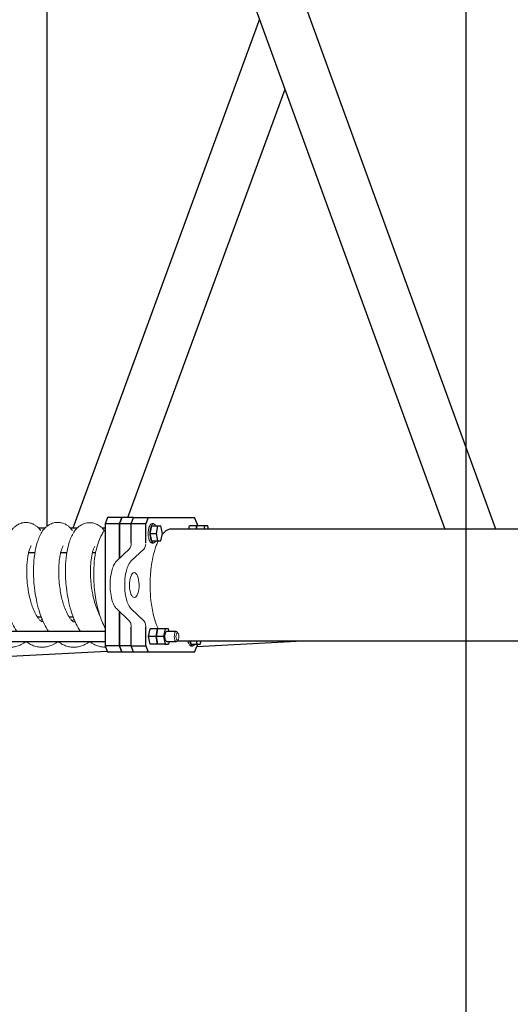
# Model space of a CAD drawing. Units: millimetres. Extents: x 0 to 400, y 0 to 277.
# Drawn here: x 168 to 172, y 72 to 80 of the extents above; entities that cross this region are included whole.
import ezdxf

# ---------------------------------------------------------------- set-up
doc = ezdxf.new("R2010")
doc.units = ezdxf.units.MM
doc.header["$MEASUREMENT"] = 0
doc.layers.add('200', color=7, linetype='Continuous')
doc.layers.add('作業レイヤ1', color=7, linetype='Continuous')
doc.styles.add('ＭＳ ゴシック', font='msgothic.ttc')
doc.dimstyles.get("Standard").update_dxf_attribs({"dimtxt": 0.18, "dimasz": 0.18, "dimexe": 0.18, "dimexo": 0.0625, "dimgap": 0.09, "dimtad": 0, "dimtih": 1, "dimtoh": 1, "dimdec": 4, "dimzin": 0, "dimdsep": 46, "dimtxsty": 'Standard', "dimcen": 0.09, "dimadec": 0, "dimazin": 0, "dimtfac": 1, "dimtdec": 4, "dimtofl": 0, "dimtmove": 0, "dimatfit": 3, "dimfxl": 0, "dimtolj": 1, "dimtzin": 0, "dimarcsym": 0})

# ---------------------------------------------------------------- blocks, each defined once
blk = doc.blocks.new('_Open')
at = {"color": 0}
for p, q in [((-1, 0.1667), (0, 0)), ((-1, -0.1667), (0, 0)), ((0, 0), (-1, 0))]:
    blk.add_line(p, q, dxfattribs=at)
blk = doc.blocks.new('*D27')
at = {"layer": 'Defpoints', "color": 0}
for p in [(171.4095, 103.1652), (177.7442, 103.1652), (177.7442, 58.3652)]:
    blk.add_point(p, dxfattribs=at)
at = {"layer": '作業レイヤ1', "color": 7, "linetype": 'Continuous', "lineweight": -2}
for p, q in [((172.2442, 103.1652), (170.4095, 103.1652)), ((171.4095, 59.6152), (171.4095, 101.9152)), ((172.2442, 58.3652), (170.4095, 58.3652))]:
    blk.add_line(p, q, dxfattribs=at)
at = {"layer": '作業レイヤ1', "color": 7, "lineweight": -2, "xscale": 1.25, "yscale": 1.25, "zscale": 1.25}
for p, rotation in [((171.4095, 103.1652), 90), ((171.4095, 58.3652), 270)]:
    blk.add_blockref('_Open', p, dxfattribs=dict(at, rotation=rotation))
at = {"layer": '作業レイヤ1', "color": 7, "lineweight": 13, "insert": (168.8599, 91.2167), "char_height": 2.68199, "attachment_point": 5, "rotation": 90, "style": 'ＭＳ ゴシック'}
blk.add_mtext('\\A1;8960', dxfattribs=at)

msp = doc.modelspace()

# ---------------------------------------------------------------- linework, layer by layer
at = {"layer": '200', "color": 7, "linetype": 'Continuous', "lineweight": 25}
for p, q in [((168.0799, 76.0036), (168.0799, 83.9987)), ((171.6449, 75.9838), (168.7514, 83.9541)), ((168.357, 83.9242), (171.2396, 75.9838)), ((169.7681, 80.037), (168.2846, 75.9892)), ((168.7215, 76.0742), (169.9701, 79.4809)), ((168.559, 76.0742), (168.5399, 76.0242)), ((168.6745, 76.0742), (168.559, 76.0742)), ((168.6745, 76.0742), (168.6555, 76.0242)), ((168.6555, 76.0242), (168.6745, 76.0742)), ((168.767, 76.0742), (168.6745, 76.0742)), ((168.7479, 76.0242), (168.767, 76.0742)), ((168.7479, 76.0242), (168.767, 76.0742)), ((168.767, 76.0742), (168.8826, 76.0742)), ((168.8826, 76.0742), (168.8635, 76.0242)), ((168.8826, 76.0742), (169.252, 76.0742)), ((169.2711, 76.0242), (169.252, 76.0742)), ((168.064, 75.9892), (168.0135, 75.9892)), ((168.3165, 75.9892), (168.2661, 75.9892)), ((168.5398, 75.9892), (168.5186, 75.9892)), ((168.5399, 76.0242), (168.5399, 75.0542)), ((168.6555, 76.0242), (168.5399, 76.0242)), ((168.6555, 76.0242), (168.6555, 75.751)), ((168.7479, 76.0242), (168.6555, 76.0242)), ((168.6555, 75.751), (168.6555, 76.0242)), ((168.8635, 76.0242), (168.7479, 76.0242)), ((168.7479, 75.8742), (168.7479, 76.0242)), ((168.7479, 75.8742), (168.7479, 76.0242)), ((168.8635, 75.8742), (168.8635, 76.0242)), ((168.8986, 75.9492), (168.9118, 76.0092)), ((168.8986, 75.9492), (168.9448, 75.9492)), ((168.9118, 75.8892), (168.8986, 75.9492)), ((168.925, 76.0242), (168.9111, 76.0242)), ((168.9118, 76.0092), (168.958, 76.0092)), ((168.958, 76.0092), (168.9448, 75.9492)), ((168.9448, 75.9492), (168.958, 75.8892)), ((168.958, 76.0092), (168.9844, 76.0092)), ((168.9976, 75.9492), (168.9844, 76.0092)), ((168.9844, 75.8892), (168.9976, 75.9492)), ((173.6516, 75.9837), (169.0673, 75.9837)), ((169.2047, 75.9837), (169.2103, 76.0092)), ((169.2704, 76.0092), (169.2103, 76.0092)), ((169.2648, 75.9837), (169.2704, 76.0092)), ((169.2704, 76.0092), (169.2648, 75.9837)), ((169.3305, 76.0092), (169.2704, 76.0092)), ((169.2711, 76.0242), (169.2711, 76.0092)), ((169.3305, 76.0092), (169.3249, 75.9837)), ((169.3569, 76.0092), (169.3305, 76.0092)), ((169.3625, 75.9837), (169.3569, 76.0092)), ((168.9111, 75.8742), (168.925, 75.8742)), ((168.9118, 75.8892), (168.958, 75.8892)), ((168.958, 75.8892), (168.9844, 75.8892)), ((167.9839, 75.7932), (167.934, 75.7932)), ((168.2365, 75.7932), (168.1865, 75.7932)), ((168.4647, 75.7932), (168.4391, 75.7932)), ((168.6305, 75.7272), (168.7354, 75.8272)), ((168.7461, 75.7272), (168.851, 75.8272)), ((168.7354, 75.2512), (168.6305, 75.3512)), ((168.6555, 75.3274), (168.6555, 75.0542)), ((168.6555, 75.0542), (168.6555, 75.3274)), ((168.851, 75.2512), (168.7461, 75.3512)), ((168.0012, 75.2852), (168.0334, 75.2852)), ((168.2537, 75.2852), (168.286, 75.2852)), ((168.5399, 75.1692), (164.6408, 75.1692)), ((168.7479, 75.0542), (168.7479, 75.2042)), ((168.7479, 75.0542), (168.7479, 75.2042)), ((168.8635, 75.0542), (168.8635, 75.2042)), ((168.8847, 75.1292), (168.8979, 75.1892)), ((168.958, 75.1892), (168.8979, 75.1892)), ((168.9448, 75.1292), (168.958, 75.1892)), ((168.958, 75.1892), (168.9448, 75.1292)), ((169.0181, 75.1892), (168.958, 75.1892)), ((169.0181, 75.1892), (169.0049, 75.1292)), ((169.0445, 75.1892), (169.0181, 75.1892)), ((169.1053, 75.1692), (169.0313, 75.1692)), ((169.0489, 75.1692), (169.0445, 75.1892)), ((164.6408, 75.0892), (168.5399, 75.0892)), ((168.9448, 75.1292), (168.8847, 75.1292)), ((168.8979, 75.0692), (168.8847, 75.1292)), ((169.0049, 75.1292), (168.9448, 75.1292)), ((168.958, 75.0692), (168.9448, 75.1292)), ((168.9448, 75.1292), (168.958, 75.0692)), ((169.0049, 75.1292), (169.0181, 75.0692)), ((169.0313, 75.0892), (169.1053, 75.0892)), ((169.0489, 75.0892), (169.0445, 75.0692)), ((169.1133, 75.0947), (192.614, 75.0947)), ((169.2241, 75.0692), (169.2185, 75.0947)), ((169.2648, 75.0947), (169.2704, 75.0692)), ((169.2701, 75.0502), (170.1086, 75.0947)), ((169.2968, 75.0692), (169.3024, 75.0947)), ((157.9385, 74.4487), (168.556, 75.0123)), ((168.6555, 75.0542), (168.5399, 75.0542)), ((168.5399, 75.0542), (168.559, 75.0042)), ((168.7479, 75.0542), (168.6555, 75.0542)), ((168.6555, 75.0542), (168.6745, 75.0042)), ((168.6745, 75.0042), (168.6555, 75.0542)), ((168.7479, 75.0542), (168.8635, 75.0542)), ((168.767, 75.0042), (168.7479, 75.0542)), ((168.767, 75.0042), (168.7479, 75.0542)), ((168.8635, 75.0542), (168.8826, 75.0042)), ((168.958, 75.0692), (168.8979, 75.0692)), ((169.0181, 75.0692), (168.958, 75.0692)), ((169.0181, 75.0692), (169.0445, 75.0692)), ((169.2235, 75.0542), (169.2373, 75.0542)), ((169.2241, 75.0692), (169.2704, 75.0692)), ((169.252, 75.0042), (169.2711, 75.0542)), ((169.2704, 75.0692), (169.2968, 75.0692)), ((169.2711, 75.0692), (169.2711, 75.0542)), ((168.6745, 75.0042), (168.559, 75.0042)), ((168.767, 75.0042), (168.6745, 75.0042)), ((168.8826, 75.0042), (168.767, 75.0042)), ((169.252, 75.0042), (168.8826, 75.0042))]:
    msp.add_line(p, q, dxfattribs=at)
msp.add_polyline3d([(169.0673, 75.9837, 0), (169.0526, 75.982, 0), (169.0381, 75.977, 0), (169.0238, 75.9687, 0), (169.0098, 75.9572, 0), (168.9962, 75.9426, 0)], dxfattribs=at)
at = {"layer": '作業レイヤ1', "color": 7, "linetype": 'Continuous', "lineweight": 13}
for p, q in [((168.0372, 75.2727), (168.0287, 75.2525)), ((168.2911, 75.2706), (168.2826, 75.2504))]:
    msp.add_line(p, q, dxfattribs=at)
msp.add_ellipse((168.7722, 75.5384), major_axis=(0, -0.099), ratio=0.384366, start_param=5.927254, end_param=12.206307, dxfattribs=at)
msp.add_ellipse((169.1147, 75.1285), major_axis=(0, -0.029), ratio=0.399263, dxfattribs=at)
for points, start_tangent, end_tangent in [([(168.0286, 75.9719), (168.0158, 75.9873), (167.998, 76.0039), (167.9792, 76.0169), (167.9517, 76.0292), (167.9218, 76.0351), (167.8893, 76.0336), (167.8528, 76.0216), (167.8266, 76.0049), (167.8106, 75.9905), (167.7858, 75.959), (167.7492, 75.8769), (167.733, 75.809), (167.721, 75.704), (167.7209, 75.5877), (167.7267, 75.5174), (167.7423, 75.4193), (167.7637, 75.3347), (167.7825, 75.2799), (167.8049, 75.2285), (167.8377, 75.171)], (-0.608134, 0.793834), (0.524909, -0.851159)), ([(168.2806, 75.9726), (168.2678, 75.988), (168.2501, 76.0047), (168.2313, 76.0177), (168.2037, 76.03), (168.1739, 76.0358), (168.1413, 76.0343), (168.1048, 76.0223), (168.0786, 76.0057), (168.0626, 75.9912), (168.0379, 75.9598), (168.0013, 75.8776), (167.985, 75.8097), (167.973, 75.7047), (167.973, 75.5885), (167.9788, 75.5181), (167.9943, 75.42), (168.0157, 75.3354), (168.0345, 75.2807), (168.0569, 75.2292), (168.0897, 75.1717)], (-0.608134, 0.793834), (0.524909, -0.851159)), ([(168.5345, 75.9706), (168.5217, 75.986), (168.504, 76.0026), (168.4852, 76.0156), (168.4576, 76.0279), (168.4278, 76.0338), (168.3952, 76.0323), (168.3587, 76.0203), (168.3325, 76.0036), (168.3165, 75.9892), (168.2917, 75.9577), (168.2551, 75.8756), (168.2389, 75.8077), (168.2269, 75.7027), (168.2269, 75.5864), (168.2327, 75.5161), (168.2482, 75.418), (168.2696, 75.3334), (168.2884, 75.2786), (168.3108, 75.2272), (168.3436, 75.1697)], (-0.608134, 0.793834), (0.524909, -0.851159)), ([(168.5395, 75.9767), (168.5256, 75.9584), (168.5073, 75.9273), (168.4845, 75.872), (168.451, 75.6735), (168.456, 75.4988), (168.4824, 75.3507), (168.5148, 75.2519), (168.5399, 75.1984)], (-0.635963, -0.771719), (0.459747, -0.88805)), ([(168.9111, 76.0242), (168.9028, 76.021), (168.8953, 76.0116), (168.8891, 75.9968), (168.8831, 75.9638), (168.8826, 75.9492), (168.8847, 75.9205), (168.8891, 75.9016), (168.893, 75.8912), (168.9002, 75.8799), (168.9056, 75.8756), (168.9111, 75.8742)], (-0.977814, -0.209474), (0.992546, -0.121873)), ([(168.9421, 75.8892), (168.9377, 75.882), (168.9302, 75.8755), (168.925, 75.8742), (168.9167, 75.8774), (168.9091, 75.8868), (168.8986, 75.9205), (168.8964, 75.9492), (168.8986, 75.9779), (168.9048, 76.0022), (168.9115, 76.0153), (168.9194, 76.0228), (168.9276, 76.0239), (168.9377, 76.0164), (168.9421, 76.0092)], (-0.444228, -0.895914), (0.422278, -0.906466)), ([(168.7479, 75.8742), (168.7466, 75.8559), (168.7428, 75.8401), (168.7354, 75.8272)], (-0.019971, -0.999801), (-0.57611, -0.817372)), ([(168.9629, 75.8892), (168.9507, 75.8615), (168.9385, 75.8272), (168.9256, 75.7815), (168.909, 75.696), (168.8982, 75.5604), (168.8982, 75.518), (168.905, 75.4147), (168.926, 75.2951), (168.9472, 75.2266), (168.9629, 75.1892)], (-0.424898, -0.905241), (0.41757, -0.908645)), ([(168.046, 75.2521), (168.0434, 75.2501), (168.0401, 75.2479), (168.0377, 75.2467), (168.0375, 75.2465), (168.0367, 75.2469), (168.0352, 75.2477), (168.0317, 75.25), (168.0287, 75.2525), (168.0204, 75.26), (168.0133, 75.2682), (167.9996, 75.2875), (167.9759, 75.3325), (167.9439, 75.4285), (167.9245, 75.5358), (167.919, 75.6912), (167.9204, 75.7128), (167.9259, 75.7604), (167.9327, 75.7961), (167.9417, 75.8273), (167.9531, 75.8523)], (-0.777422, -0.628979), (0.461676, 0.887049)), ([(168.2999, 75.2501), (168.2973, 75.2481), (168.294, 75.2459), (168.2916, 75.2446), (168.2914, 75.2445), (168.2906, 75.2448), (168.2891, 75.2457), (168.2856, 75.2479), (168.2826, 75.2504), (168.2743, 75.258), (168.2672, 75.2661), (168.2535, 75.2854), (168.2298, 75.3305), (168.1978, 75.4264), (168.1784, 75.5337), (168.1729, 75.6892), (168.1743, 75.7107), (168.1798, 75.7584), (168.1866, 75.794), (168.1956, 75.8253), (168.207, 75.8502)], (-0.777422, -0.628979), (0.461676, 0.887049)), ([(168.4584, 75.8485), (168.4413, 75.8026), (168.4295, 75.7373), (168.4247, 75.674), (168.4247, 75.6141), (168.4375, 75.4881), (168.4588, 75.3953), (168.4794, 75.3374), (168.4946, 75.3051), (168.4968, 75.301)], (-0.402472, -0.915432), (0.490193, -0.871614)), ([(168.8632, 75.8649), (168.8595, 75.8436), (168.8526, 75.829), (168.8421, 75.8187)], (-0.083514, -0.996507), (-0.788957, -0.614449)), ([(168.6305, 75.7272), (168.6171, 75.7103), (168.5999, 75.6731), (168.5876, 75.6244), (168.5804, 75.5294), (168.5848, 75.4721), (168.5999, 75.4053), (168.6236, 75.3588), (168.6305, 75.3512)], (-0.68068, -0.732581), (0.731899, -0.681413)), ([(168.7461, 75.3512), (168.7208, 75.3915), (168.7067, 75.4367), (168.6967, 75.51), (168.6967, 75.5684), (168.7067, 75.6416), (168.7208, 75.6869), (168.7327, 75.7103), (168.7461, 75.7272)], (-0.600798, 0.799401), (0.671564, 0.740947)), ([(168.7479, 75.2042), (168.744, 75.2347), (168.7354, 75.2512)], (-0.018813, 0.999823), (-0.557561, 0.830136)), ([(168.8635, 75.2042), (168.8595, 75.2347), (168.851, 75.2512)], (-0.018804, 0.999823), (-0.557562, 0.830135)), ([(169.0313, 75.1692), (169.0284, 75.1684), (169.0229, 75.1625), (169.0196, 75.1546), (169.0162, 75.1331), (169.0173, 75.1139), (169.0206, 75.1009), (169.0255, 75.0922), (169.0298, 75.0894), (169.0313, 75.0892)], (-0.996933, -0.078254), (0.999926, 0.012165)), ([(169.1189, 75.1555), (169.1116, 75.1656), (169.1079, 75.1686), (169.1053, 75.1692), (169.1009, 75.1675), (169.0956, 75.1601), (169.0924, 75.1506), (169.0901, 75.1292), (169.0919, 75.1103), (169.0956, 75.0983), (169.0995, 75.0922), (169.1038, 75.0894), (169.106, 75.0893), (169.1097, 75.0909), (169.1133, 75.0947), (169.1183, 75.1009)], (-0.509067, 0.860727), (0.611233, 0.791451)), ([(167.9122, 75.0885), (167.9111, 75.0877), (167.9064, 75.0843), (167.895, 75.0767), (167.8737, 75.0647), (167.857, 75.0574), (167.8239, 75.0477), (167.7897, 75.0439), (167.7573, 75.0459), (167.7196, 75.0555), (167.6872, 75.0703), (167.6717, 75.0798), (167.6593, 75.0886)], (-0.796568, -0.604549), (-0.802044, 0.597264)), ([(168.165, 75.0888), (168.1639, 75.0879), (168.1593, 75.0845), (168.1479, 75.0769), (168.1266, 75.065), (168.1099, 75.0576), (168.0768, 75.0479), (168.0426, 75.0441), (168.0101, 75.0462), (167.9725, 75.0557), (167.9401, 75.0705), (167.9245, 75.08), (167.9121, 75.0888)], (-0.796568, -0.604549), (-0.802044, 0.597264)), ([(168.4176, 75.0888), (168.4165, 75.0879), (168.4118, 75.0845), (168.4004, 75.0769), (168.3791, 75.065), (168.3625, 75.0576), (168.3294, 75.0479), (168.2952, 75.0441), (168.2627, 75.0462), (168.2251, 75.0557), (168.1926, 75.0705), (168.1771, 75.08), (168.1647, 75.0888)], (-0.796568, -0.604549), (-0.802044, 0.597264)), ([(168.5436, 75.0442), (168.5268, 75.045), (168.4997, 75.0493), (168.4793, 75.0553), (168.4514, 75.0674), (168.4289, 75.0807), (168.4171, 75.0892)], (-0.99996, 0.008947), (-0.797084, 0.603868)), ([(169.2235, 75.0542), (169.2168, 75.0563), (169.2109, 75.0618), (169.2045, 75.0732), (169.1994, 75.0888), (169.1981, 75.0947)], (-0.984918, 0.173021), (-0.18422, 0.982885)), ([(169.2545, 75.0692), (169.2485, 75.0603), (169.24, 75.0545), (169.2347, 75.0545), (169.2272, 75.0591), (169.2196, 75.0706), (169.2148, 75.0832), (169.212, 75.0947)], (-0.448796, -0.893634), (-0.198106, 0.980181))]:
    msp.add_spline(points, degree=3, dxfattribs=dict(at, start_tangent=start_tangent, end_tangent=end_tangent))

# ---------------------------------------------------------------- dimensions: what is measured, and where the dimension line sits
dim = msp.add_linear_dim(base=(171.4095, 103.1652), p1=(177.7442, 58.3652), p2=(177.7442, 103.1652), angle=90, text='8960', dimstyle='Standard', override={"dimtxt": 2.681992, "dimasz": 1.25, "dimexe": 1, "dimexo": 5.5, "dimgap": 0, "dimtad": 1, "dimtih": 0, "dimtoh": 0, "dimdec": 2, "dimtxsty": 'ＭＳ ゴシック', "dimblk1": 'Open', "dimblk2": 'Open', "dimsah": 1, "dimclrd": 7, "dimclre": 7, "dimclrt": 7, "dimtix": 1, "dimtofl": 1, "dimtmove": 2, "dimatfit": 3, "dimtfill": 0, "dimtfillclr": 0}, dxfattribs=at)
dim.commit()
dim.dimension.update_dxf_attribs({"geometry": '*D27', "text_midpoint": (168.8599, 91.2167), "dimtype": 160, "text_rotation": 90})

doc.saveas('drawing.dxf')
